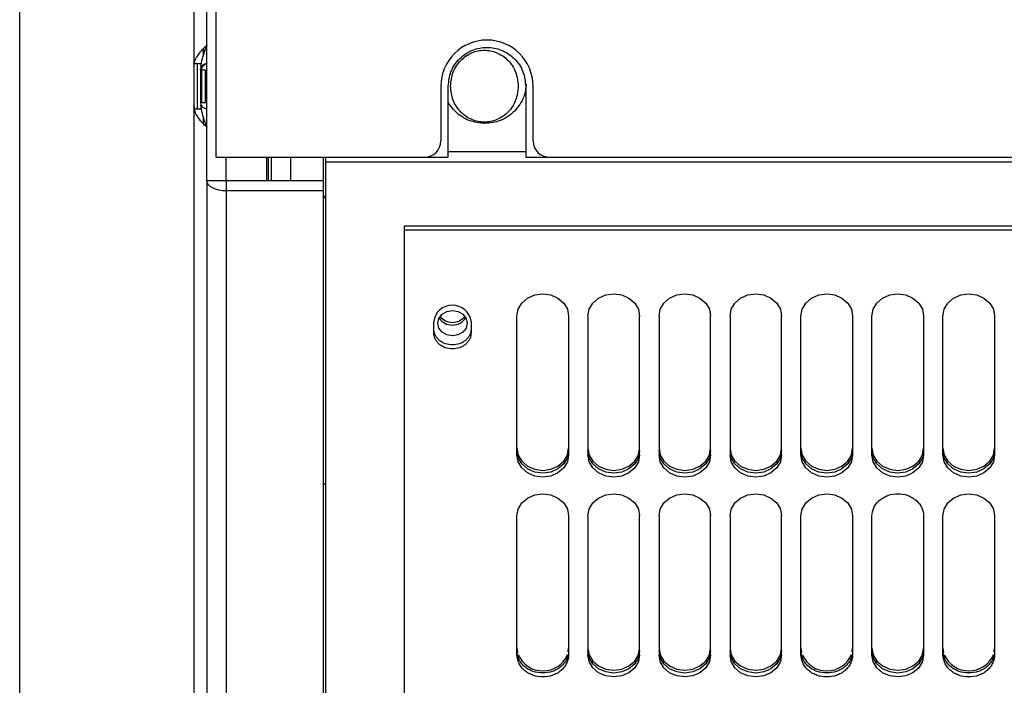
# Paper-space layout 'Sheet2' of a CAD drawing. Units: inches. Extents: x -171 to 368, y 6 to 236.
# Drawn here: x 24 to 30, y 100 to 104 of the extents above; entities that cross this region are included whole.
import ezdxf

# ---------------------------------------------------------------- set-up
doc = ezdxf.new("R2010")
doc.units = ezdxf.units.IN
doc.header["$MEASUREMENT"] = 0

psp = doc.layouts.new('Sheet2')

# ---------------------------------------------------------------- linework, layer by layer
at = {"color": 7, "linetype": 'Continuous', "lineweight": 25, "ltscale": 22}
for p, q in [((24.7229, 121.5568), (24.7229, 103.541)), ((24.7234, 121.5568), (24.7234, 103.5408)), ((24.5891, 108.5159), (24.5891, 104.0896)), ((24.6678, 103.3958), (24.6678, 104.6496)), ((24.6481, 104.1657), (24.6481, 104.2009)), ((24.5891, 104.0896), (24.5891, 103.8577)), ((24.5925, 104.1115), (24.6329, 104.1115)), ((24.6088, 104.1121), (24.6088, 103.8338)), ((24.6607, 104.1109), (24.6481, 104.1051)), ((24.6571, 104.1087), (24.6682, 104.1115)), ((24.6669, 104.1109), (24.6622, 104.1109)), ((24.6678, 104.1132), (24.6636, 104.1125)), ((24.6284, 104.0721), (24.6303, 104.0814)), ((24.6306, 104.0722), (24.6284, 104.0721)), ((24.6284, 104.0721), (24.6284, 103.8753)), ((24.6594, 104.0722), (24.6369, 104.0722)), ((24.6369, 103.8752), (24.6369, 104.0722)), ((24.6594, 103.8752), (24.6594, 104.0722)), ((23.5261, 98.8032), (23.5261, 103.9737)), ((26.0954, 103.9738), (26.0954, 103.6408)), ((26.1403, 103.541), (26.1403, 103.9741)), ((26.6127, 103.9741), (26.6127, 103.541)), ((26.6574, 103.6408), (26.6574, 103.9738)), ((24.5891, 103.8578), (24.5928, 103.8339)), ((24.5891, 103.8577), (24.5891, 103.8547)), ((24.5891, 103.8547), (24.5891, 99.4299)), ((24.6284, 103.8753), (24.6369, 103.8752)), ((24.6369, 103.8752), (24.6594, 103.8752)), ((24.5924, 103.8359), (24.6328, 103.8359)), ((24.6481, 103.7464), (24.6481, 103.7817)), ((24.7229, 103.541), (26.1403, 103.541)), ((24.7234, 103.5408), (25.9954, 103.5408)), ((24.7859, 103.3958), (24.7859, 103.5408)), ((25.034, 103.3958), (25.034, 103.541)), ((25.0418, 103.541), (25.0418, 103.3958)), ((25.3765, 103.5408), (25.3765, 103.3958)), ((25.3922, 103.541), (25.3922, 103.5101)), ((25.3922, 103.5101), (25.3922, 97.1697)), ((26.6127, 103.541), (31.4552, 103.541)), ((26.7574, 103.5408), (31.3104, 103.5408)), ((24.7859, 103.3958), (24.6678, 103.3958)), ((24.6678, 103.3958), (24.6678, 97.1652)), ((24.7859, 103.3958), (24.7859, 103.3646)), ((25.3765, 103.3958), (24.7859, 103.3958)), ((24.7859, 103.3646), (24.7859, 103.3356)), ((25.3765, 103.3958), (25.3765, 103.3356)), ((25.3765, 103.3356), (24.7859, 103.3356)), ((24.7859, 103.3356), (24.7859, 97.105)), ((25.3765, 103.3356), (25.3765, 97.105)), ((25.3765, 103.3044), (25.3922, 103.2887)), ((25.8706, 103.1209), (25.8706, 103.0968)), ((31.0844, 103.1209), (25.8706, 103.1209)), ((31.0844, 103.0968), (25.8706, 103.0968)), ((25.8706, 103.0968), (25.8706, 97.5811)), ((26.0517, 102.4708), (26.0517, 102.5385)), ((26.28, 102.5385), (26.28, 102.4708)), ((26.5595, 101.7263), (26.5595, 102.5723)), ((26.8745, 102.5723), (26.8745, 101.7263)), ((26.9926, 102.5723), (26.9926, 101.7263)), ((27.3076, 101.7263), (27.3076, 102.5723)), ((27.4257, 102.5723), (27.4257, 101.7263)), ((27.7406, 101.7263), (27.7406, 102.5723)), ((27.8588, 102.5723), (27.8588, 101.7263)), ((28.1737, 101.7263), (28.1737, 102.5723)), ((28.2918, 101.7263), (28.2918, 102.5723)), ((28.6068, 102.5723), (28.6068, 101.7263)), ((28.7249, 101.7263), (28.7249, 102.5723)), ((29.0399, 102.5723), (29.0399, 101.7263)), ((29.158, 101.7263), (29.158, 102.5723)), ((29.4729, 102.5723), (29.4729, 101.7263)), ((26.5595, 100.5082), (26.5595, 101.3541)), ((26.8745, 101.3541), (26.8745, 100.5082)), ((26.9926, 101.3541), (26.9926, 100.5082)), ((27.3076, 100.5082), (27.3076, 101.3541)), ((27.4257, 101.3541), (27.4257, 100.5082)), ((27.7406, 100.5082), (27.7406, 101.3541)), ((27.8588, 101.3541), (27.8588, 100.5082)), ((28.1737, 100.5082), (28.1737, 101.3541)), ((28.2918, 100.5082), (28.2918, 101.3541)), ((28.6068, 101.3541), (28.6068, 100.5082)), ((28.7249, 100.5082), (28.7249, 101.3541)), ((29.0399, 101.3541), (29.0399, 100.5082)), ((29.158, 100.5082), (29.158, 101.3541)), ((29.4729, 101.3541), (29.4729, 100.5082)), ((26.5595, 100.5492), (26.5635, 100.5191)), ((26.8721, 100.5258), (26.8745, 100.5492)), ((28.2918, 100.5492), (28.2958, 100.5191)), ((28.6044, 100.5258), (28.6068, 100.5492)), ((29.158, 100.5492), (29.1619, 100.5191)), ((29.4706, 100.5258), (29.4729, 100.5492))]:
    psp.add_line(p, q, dxfattribs=at)
at = {"color": 8, "linetype": 'Continuous', "lineweight": 25, "ltscale": 22}
for p, q in [((24.6369, 104.0722), (24.6306, 104.0722)), ((26.6127, 103.5745), (26.1403, 103.5745)), ((25.1796, 103.3958), (25.1796, 103.541)), ((31.7345, 103.5101), (25.3922, 103.5101))]:
    psp.add_line(p, q, dxfattribs=at)
at = {"color": 7, "linetype": 'Continuous', "lineweight": 25, "ltscale": 22, "flags": 128}
for points in [[(24.7859, 103.3356), (24.7629, 103.3368), (24.7407, 103.3402), (24.7203, 103.3458), (24.7024, 103.3533), (24.6877, 103.3624), (24.6768, 103.3728), (24.6701, 103.3841), (24.6678, 103.3958)], [(26.5595, 102.5723), (26.5673, 102.6141), (26.5896, 102.6519), (26.6245, 102.6818), (26.6684, 102.701), (26.717, 102.7076), (26.7657, 102.701), (26.8096, 102.6818), (26.8444, 102.6519), (26.8668, 102.6141), (26.8745, 102.5723)], [(26.9926, 102.5723), (27.0003, 102.6141), (27.0227, 102.6519), (27.0575, 102.6818), (27.1014, 102.701), (27.1501, 102.7076), (27.1988, 102.701), (27.2427, 102.6818), (27.2775, 102.6519), (27.2999, 102.6141), (27.3076, 102.5723)], [(27.4257, 102.5723), (27.4334, 102.6141), (27.4558, 102.6519), (27.4906, 102.6818), (27.5345, 102.701), (27.5832, 102.7076), (27.6318, 102.701), (27.6757, 102.6818), (27.7106, 102.6519), (27.7329, 102.6141), (27.7406, 102.5723)], [(27.8588, 102.5723), (27.8665, 102.6141), (27.8888, 102.6519), (27.9237, 102.6818), (27.9676, 102.701), (28.0162, 102.7076), (28.0649, 102.701), (28.1088, 102.6818), (28.1436, 102.6519), (28.166, 102.6141), (28.1737, 102.5723)], [(28.2918, 102.5723), (28.2995, 102.6141), (28.3219, 102.6519), (28.3567, 102.6818), (28.4006, 102.701), (28.4493, 102.7076), (28.498, 102.701), (28.5419, 102.6818), (28.5767, 102.6519), (28.5991, 102.6141), (28.6068, 102.5723)], [(28.7249, 102.5723), (28.7326, 102.6141), (28.755, 102.6519), (28.7898, 102.6818), (28.8337, 102.701), (28.8824, 102.7076), (28.931, 102.701), (28.9749, 102.6818), (29.0098, 102.6519), (29.0322, 102.6141), (29.0399, 102.5723)], [(29.158, 102.5723), (29.1657, 102.6141), (29.188, 102.6519), (29.2229, 102.6818), (29.2668, 102.701), (29.3155, 102.7076), (29.3641, 102.701), (29.408, 102.6818), (29.4429, 102.6519), (29.4652, 102.6141), (29.4729, 102.5723)], [(26.1658, 102.4515), (26.1315, 102.4574), (26.1023, 102.4742), (26.0828, 102.4992), (26.076, 102.5288), (26.0828, 102.5583), (26.1023, 102.5834), (26.1315, 102.6001), (26.1658, 102.606), (26.2002, 102.6001), (26.2294, 102.5834), (26.2489, 102.5583), (26.2557, 102.5288), (26.2489, 102.4992), (26.2294, 102.4742), (26.2002, 102.4574), (26.1658, 102.4515)], [(26.5595, 101.7674), (26.5673, 101.7256), (26.5896, 101.6878), (26.6245, 101.6579), (26.6684, 101.6387), (26.717, 101.632), (26.7657, 101.6387), (26.8096, 101.6579), (26.8444, 101.6878), (26.8668, 101.7256), (26.8745, 101.7674)], [(26.8745, 101.7505), (26.8668, 101.7087), (26.8444, 101.6709), (26.8096, 101.641), (26.7657, 101.6218), (26.717, 101.6151), (26.6684, 101.6218), (26.6245, 101.641), (26.5896, 101.6709), (26.5673, 101.7087), (26.5595, 101.7505)], [(26.9926, 101.7674), (27.0003, 101.7256), (27.0227, 101.6878), (27.0575, 101.6579), (27.1014, 101.6387), (27.1501, 101.632), (27.1988, 101.6387), (27.2427, 101.6579), (27.2775, 101.6878), (27.2999, 101.7256), (27.3076, 101.7674)], [(27.3076, 101.7505), (27.2999, 101.7087), (27.2775, 101.6709), (27.2427, 101.641), (27.1988, 101.6218), (27.1501, 101.6151), (27.1014, 101.6218), (27.0575, 101.641), (27.0227, 101.6709), (27.0003, 101.7087), (26.9926, 101.7505)], [(27.4257, 101.7674), (27.4334, 101.7256), (27.4558, 101.6878), (27.4906, 101.6579), (27.5345, 101.6387), (27.5832, 101.632), (27.6318, 101.6387), (27.6757, 101.6579), (27.7106, 101.6878), (27.7329, 101.7256), (27.7406, 101.7674)], [(27.7406, 101.7505), (27.7329, 101.7087), (27.7106, 101.6709), (27.6757, 101.641), (27.6318, 101.6218), (27.5832, 101.6151), (27.5345, 101.6218), (27.4906, 101.641), (27.4558, 101.6709), (27.4334, 101.7087), (27.4257, 101.7505)], [(27.8588, 101.7674), (27.8665, 101.7256), (27.8888, 101.6878), (27.9237, 101.6579), (27.9676, 101.6387), (28.0162, 101.632), (28.0649, 101.6387), (28.1088, 101.6579), (28.1436, 101.6878), (28.166, 101.7256), (28.1737, 101.7674)], [(28.1737, 101.7505), (28.166, 101.7087), (28.1436, 101.6709), (28.1088, 101.641), (28.0649, 101.6218), (28.0162, 101.6151), (27.9676, 101.6218), (27.9237, 101.641), (27.8888, 101.6709), (27.8665, 101.7087), (27.8588, 101.7505)], [(28.2918, 101.7674), (28.2995, 101.7256), (28.3219, 101.6878), (28.3567, 101.6579), (28.4006, 101.6387), (28.4493, 101.632), (28.498, 101.6387), (28.5419, 101.6579), (28.5767, 101.6878), (28.5991, 101.7256), (28.6068, 101.7674)], [(28.6068, 101.7505), (28.5991, 101.7087), (28.5767, 101.6709), (28.5419, 101.641), (28.498, 101.6218), (28.4493, 101.6151), (28.4006, 101.6218), (28.3567, 101.641), (28.3219, 101.6709), (28.2995, 101.7087), (28.2918, 101.7505)], [(28.7249, 101.7674), (28.7326, 101.7256), (28.755, 101.6878), (28.7898, 101.6579), (28.8337, 101.6387), (28.8824, 101.632), (28.931, 101.6387), (28.9749, 101.6579), (29.0098, 101.6878), (29.0322, 101.7256), (29.0399, 101.7674)], [(29.0399, 101.7505), (29.0322, 101.7087), (29.0098, 101.6709), (28.9749, 101.641), (28.931, 101.6218), (28.8824, 101.6151), (28.8337, 101.6218), (28.7898, 101.641), (28.755, 101.6709), (28.7326, 101.7087), (28.7249, 101.7505)], [(29.158, 101.7674), (29.1657, 101.7256), (29.188, 101.6878), (29.2229, 101.6579), (29.2668, 101.6387), (29.3155, 101.632), (29.3641, 101.6387), (29.408, 101.6579), (29.4429, 101.6878), (29.4652, 101.7256), (29.4729, 101.7674)], [(29.4729, 101.7505), (29.4652, 101.7087), (29.4429, 101.6709), (29.408, 101.641), (29.3641, 101.6218), (29.3155, 101.6151), (29.2668, 101.6218), (29.2229, 101.641), (29.188, 101.6709), (29.1657, 101.7087), (29.158, 101.7505)], [(26.8745, 101.7263), (26.8668, 101.6845), (26.8444, 101.6468), (26.8096, 101.6168), (26.7657, 101.5976), (26.717, 101.591), (26.6684, 101.5976), (26.6245, 101.6168), (26.5896, 101.6468), (26.5673, 101.6845), (26.5595, 101.7263)], [(27.3076, 101.7263), (27.2999, 101.6845), (27.2775, 101.6468), (27.2427, 101.6168), (27.1988, 101.5976), (27.1501, 101.591), (27.1014, 101.5976), (27.0575, 101.6168), (27.0227, 101.6468), (27.0003, 101.6845), (26.9926, 101.7263)], [(27.7406, 101.7263), (27.7329, 101.6845), (27.7106, 101.6468), (27.6757, 101.6168), (27.6318, 101.5976), (27.5832, 101.591), (27.5345, 101.5976), (27.4906, 101.6168), (27.4558, 101.6468), (27.4334, 101.6845), (27.4257, 101.7263)], [(28.1737, 101.7263), (28.166, 101.6845), (28.1436, 101.6468), (28.1088, 101.6168), (28.0649, 101.5976), (28.0162, 101.591), (27.9676, 101.5976), (27.9237, 101.6168), (27.8888, 101.6468), (27.8665, 101.6845), (27.8588, 101.7263)], [(28.6068, 101.7263), (28.5991, 101.6845), (28.5767, 101.6468), (28.5419, 101.6168), (28.498, 101.5976), (28.4493, 101.591), (28.4006, 101.5976), (28.3567, 101.6168), (28.3219, 101.6468), (28.2995, 101.6845), (28.2918, 101.7263)], [(29.0399, 101.7263), (29.0322, 101.6845), (29.0098, 101.6468), (28.9749, 101.6168), (28.931, 101.5976), (28.8824, 101.591), (28.8337, 101.5976), (28.7898, 101.6168), (28.755, 101.6468), (28.7326, 101.6845), (28.7249, 101.7263)], [(29.4729, 101.7263), (29.4652, 101.6845), (29.4429, 101.6468), (29.408, 101.6168), (29.3641, 101.5976), (29.3155, 101.591), (29.2668, 101.5976), (29.2229, 101.6168), (29.188, 101.6468), (29.1657, 101.6845), (29.158, 101.7263)], [(25.3765, 101.5433), (25.384, 101.5471), (25.3922, 101.5513)], [(26.5595, 101.3541), (26.5673, 101.3959), (26.5896, 101.4337), (26.6245, 101.4636), (26.6684, 101.4828), (26.717, 101.4895), (26.7657, 101.4828), (26.8096, 101.4636), (26.8444, 101.4337), (26.8668, 101.3959), (26.8745, 101.3541)], [(26.9926, 101.3541), (27.0003, 101.3959), (27.0227, 101.4337), (27.0575, 101.4636), (27.1014, 101.4828), (27.1501, 101.4895), (27.1988, 101.4828), (27.2427, 101.4636), (27.2775, 101.4337), (27.2999, 101.3959), (27.3076, 101.3541)], [(27.4257, 101.3541), (27.4334, 101.3959), (27.4558, 101.4337), (27.4906, 101.4636), (27.5345, 101.4828), (27.5832, 101.4895), (27.6318, 101.4828), (27.6757, 101.4636), (27.7106, 101.4337), (27.7329, 101.3959), (27.7406, 101.3541)], [(27.8588, 101.3541), (27.8665, 101.3959), (27.8888, 101.4337), (27.9237, 101.4636), (27.9676, 101.4828), (28.0162, 101.4895), (28.0649, 101.4828), (28.1088, 101.4636), (28.1436, 101.4337), (28.166, 101.3959), (28.1737, 101.3541)], [(28.2918, 101.3541), (28.2995, 101.3959), (28.3219, 101.4337), (28.3567, 101.4636), (28.4006, 101.4828), (28.4493, 101.4895), (28.498, 101.4828), (28.5419, 101.4636), (28.5767, 101.4337), (28.5991, 101.3959), (28.6068, 101.3541)], [(29.158, 101.3541), (29.1657, 101.3959), (29.188, 101.4337), (29.2229, 101.4636), (29.2668, 101.4828), (29.3155, 101.4895), (29.3641, 101.4828), (29.408, 101.4636), (29.4429, 101.4337), (29.4652, 101.3959), (29.4729, 101.3541)], [(26.9926, 100.5492), (27.0003, 100.5074), (27.0227, 100.4697), (27.0575, 100.4397), (27.1014, 100.4205), (27.1501, 100.4139), (27.1988, 100.4205), (27.2427, 100.4397), (27.2775, 100.4697), (27.2999, 100.5074), (27.3076, 100.5492)], [(27.4257, 100.5492), (27.4334, 100.5074), (27.4558, 100.4697), (27.4906, 100.4397), (27.5345, 100.4205), (27.5832, 100.4139), (27.6318, 100.4205), (27.6757, 100.4397), (27.7106, 100.4697), (27.7329, 100.5074), (27.7406, 100.5492)], [(27.8588, 100.5492), (27.8665, 100.5074), (27.8888, 100.4697), (27.9237, 100.4397), (27.9676, 100.4205), (28.0162, 100.4139), (28.0649, 100.4205), (28.1088, 100.4397), (28.1436, 100.4697), (28.166, 100.5074), (28.1737, 100.5492)], [(28.7249, 100.5492), (28.7326, 100.5074), (28.755, 100.4697), (28.7898, 100.4397), (28.8337, 100.4205), (28.8824, 100.4139), (28.931, 100.4205), (28.9749, 100.4397), (29.0098, 100.4697), (29.0322, 100.5074), (29.0399, 100.5492)], [(27.3076, 100.5323), (27.2999, 100.4905), (27.2775, 100.4527), (27.2427, 100.4228), (27.1988, 100.4036), (27.1501, 100.3969), (27.1014, 100.4036), (27.0575, 100.4228), (27.0227, 100.4527), (27.0003, 100.4905), (26.9926, 100.5323)], [(27.3076, 100.5082), (27.2999, 100.4663), (27.2775, 100.4286), (27.2427, 100.3986), (27.1988, 100.3794), (27.1501, 100.3728), (27.1014, 100.3794), (27.0575, 100.3986), (27.0227, 100.4286), (27.0003, 100.4663), (26.9926, 100.5082)], [(27.7406, 100.5323), (27.7329, 100.4905), (27.7106, 100.4527), (27.6757, 100.4228), (27.6318, 100.4036), (27.5832, 100.3969), (27.5345, 100.4036), (27.4906, 100.4228), (27.4558, 100.4527), (27.4334, 100.4905), (27.4257, 100.5323)], [(27.7406, 100.5082), (27.7329, 100.4663), (27.7106, 100.4286), (27.6757, 100.3986), (27.6318, 100.3794), (27.5832, 100.3728), (27.5345, 100.3794), (27.4906, 100.3986), (27.4558, 100.4286), (27.4334, 100.4663), (27.4257, 100.5082)], [(28.1737, 100.5323), (28.166, 100.4905), (28.1436, 100.4527), (28.1088, 100.4228), (28.0649, 100.4036), (28.0162, 100.3969), (27.9676, 100.4036), (27.9237, 100.4228), (27.8888, 100.4527), (27.8665, 100.4905), (27.8588, 100.5323)], [(28.1737, 100.5082), (28.166, 100.4663), (28.1436, 100.4286), (28.1088, 100.3986), (28.0649, 100.3794), (28.0162, 100.3728), (27.9676, 100.3794), (27.9237, 100.3986), (27.8888, 100.4286), (27.8665, 100.4663), (27.8588, 100.5082)], [(29.0399, 100.5323), (29.0322, 100.4905), (29.0098, 100.4527), (28.9749, 100.4228), (28.931, 100.4036), (28.8824, 100.3969), (28.8337, 100.4036), (28.7898, 100.4228), (28.755, 100.4527), (28.7326, 100.4905), (28.7249, 100.5323)], [(29.0399, 100.5082), (29.0322, 100.4663), (29.0098, 100.4286), (28.9749, 100.3986), (28.931, 100.3794), (28.8824, 100.3728), (28.8337, 100.3794), (28.7898, 100.3986), (28.755, 100.4286), (28.7326, 100.4663), (28.7249, 100.5082)]]:
    psp.add_lwpolyline(points, dxfattribs=at)
at = {"color": 7, "linetype": 'Continuous', "lineweight": 25, "ltscale": 484}
for centre, radius, start, end in [((26.3764, 103.9738), 0.281, 0, 180), ((24.6678, 103.8753), 0.0394, 180, 270), ((25.9954, 103.6408), 0.1, 270, 0), ((26.7574, 103.6408), 0.1, 180, 270), ((26.1658, 102.5245), 0.115, 6.97327, 173.02673), ((26.163, 102.6095), 0.0916, 211.27072, 271.75146), ((26.1658, 102.6305), 0.0966, 218.4231, 321.5769), ((26.1686, 102.6095), 0.0916, 268.24854, 328.72928), ((26.717, 100.5737), 0.1637, 203.75544, 336.93001), ((28.4492, 100.5737), 0.1637, 203.75544, 336.93001), ((29.3154, 100.5737), 0.1637, 203.75544, 336.93001)]:
    psp.add_arc(centre, radius, start, end, dxfattribs=at)
at = {"color": 8, "linetype": 'Continuous', "lineweight": 25, "ltscale": 22}
psp.add_open_spline([(23.5261, 103.9737), (23.5261, 104.1429), (23.5261, 104.4813), (23.5261, 104.984), (23.5261, 105.477), (23.5261, 105.9556), (23.5261, 106.415), (23.5261, 106.8509), (23.5261, 107.2591), (23.5261, 107.6357), (23.5261, 107.977), (23.5261, 108.2797), (23.5261, 108.541), (23.5261, 108.7582), (23.5261, 108.9297), (23.5261, 109.0524), (23.5261, 109.1298), (23.5261, 109.1394), (23.5261, 109.1442)], degree=3, dxfattribs=at)
at = {"color": 7, "linetype": 'Continuous', "lineweight": 25, "ltscale": 22}
for points, knots in [([(24.5891, 104.0896), (24.5902, 104.101), (24.5925, 104.1248), (24.6168, 104.1734), (24.6468, 104.2032), (24.6678, 104.2241)], [0, 0, 0, 0, 0.212623, 0.446613, 1, 1, 1, 1]), ([(24.6678, 104.2241), (24.657, 104.196), (24.6396, 104.151), (24.6315, 104.1071), (24.6284, 104.0906)], [0, 0, 0, 0, 0.623776, 1, 1, 1, 1]), ([(26.1403, 103.9741), (26.1434, 104.0038), (26.1483, 104.0495), (26.1777, 104.1045), (26.2082, 104.1423), (26.2461, 104.173), (26.301, 104.2016), (26.3765, 104.216), (26.4519, 104.2016), (26.5069, 104.173), (26.5447, 104.1423), (26.5752, 104.1045), (26.6047, 104.0495), (26.6095, 104.0038), (26.6127, 103.9741)], [0, 0, 0, 0, 0.119728, 0.18418, 0.25, 0.31582, 0.380272, 0.5, 0.619728, 0.68418, 0.75, 0.81582, 0.880272, 1, 1, 1, 1]), ([(26.154, 103.9737), (26.1572, 104.0026), (26.1635, 104.0608), (26.2047, 104.1225), (26.2476, 104.1589), (26.2835, 104.1785), (26.3215, 104.1903), (26.3604, 104.1942), (26.3993, 104.1904), (26.4507, 104.1747), (26.5089, 104.1345), (26.5577, 104.0614), (26.5642, 104.0028), (26.5674, 103.9737)], [0, 0, 0, 0, 0.128526, 0.259034, 0.322489, 0.383495, 0.442353, 0.499928, 0.557433, 0.616093, 0.739408, 0.870643, 1, 1, 1, 1]), ([(24.6538, 104.1087), (24.6502, 104.1069), (24.643, 104.1033), (24.635, 104.0941), (24.6299, 104.0834), (24.6293, 104.0758), (24.629, 104.0721)], [0, 0, 0, 0, 0.255423, 0.514879, 0.766391, 1, 1, 1, 1]), ([(24.6369, 104.0722), (24.6374, 104.0772), (24.6382, 104.0848), (24.6427, 104.0939), (24.6474, 104.1002), (24.6533, 104.1052), (24.6598, 104.1092), (24.6646, 104.1099), (24.6669, 104.1102)], [0, 0, 0, 0, 0.271067, 0.416924, 0.565842, 0.714738, 0.860528, 1, 1, 1, 1]), ([(24.6498, 104.1066), (24.6508, 104.1073), (24.6559, 104.111), (24.6625, 104.1113), (24.6678, 104.1115)], [0, 0, 0, 0, 0.1857307, 1, 1, 1, 1]), ([(26.5674, 103.9737), (26.5642, 103.9448), (26.5578, 103.8864), (26.5092, 103.8133), (26.4511, 103.7729), (26.3997, 103.7571), (26.3608, 103.7532), (26.3219, 103.7571), (26.2706, 103.7728), (26.2125, 103.813), (26.1638, 103.8861), (26.1573, 103.9447), (26.154, 103.9737)], [0, 0, 0, 0, 0.128805, 0.259805, 0.383546, 0.442385, 0.499949, 0.557451, 0.616116, 0.739441, 0.870733, 1, 1, 1, 1]), ([(26.6159, 103.9882), (26.6129, 103.9609), (26.6079, 103.9163), (26.5779, 103.8611), (26.545, 103.8201), (26.504, 103.787), (26.4444, 103.7551), (26.3949, 103.7499), (26.3627, 103.7465)], [0, 0, 0, 0, 0.211125, 0.3448308, 0.481374, 0.6179171, 0.7516229, 1, 1, 1, 1]), ([(24.6678, 103.7234), (24.6469, 103.7442), (24.6173, 103.7735), (24.5933, 103.821), (24.5904, 103.8439), (24.5891, 103.8547)], [0, 0, 0, 0, 0.561056, 0.793132, 1, 1, 1, 1]), ([(24.6284, 103.8568), (24.6314, 103.8407), (24.6394, 103.7968), (24.6568, 103.7518), (24.6678, 103.7234)], [0, 0, 0, 0, 0.367446, 1, 1, 1, 1]), ([(26.3627, 103.7465), (26.3305, 103.7499), (26.281, 103.7552), (26.2213, 103.787), (26.1809, 103.8203), (26.1533, 103.8517), (26.1429, 103.8729), (26.1403, 103.8783)], [0, 0, 0, 0, 0.3540066, 0.5445745, 0.7391866, 0.9337987, 1, 1, 1, 1]), ([(25.0615, 103.3958), (25.0615, 103.4011), (25.0615, 103.4301), (25.0615, 103.4787), (25.0615, 103.525), (25.0615, 103.541)], [0, 0, 0, 0, 0.127532, 0.69808, 1, 1, 1, 1]), ([(26.28, 102.4949), (26.2785, 102.4826), (26.2761, 102.4635), (26.2619, 102.4407), (26.2472, 102.4251), (26.229, 102.4123), (26.2024, 102.4005), (26.1658, 102.3944), (26.1293, 102.4005), (26.1027, 102.4123), (26.0845, 102.4251), (26.0698, 102.4407), (26.0556, 102.4635), (26.0532, 102.4826), (26.0517, 102.4949)], [0, 0, 0, 0, 0.119721, 0.184831, 0.25, 0.31511, 0.380279, 0.5, 0.619721, 0.684831, 0.75, 0.81511, 0.880279, 1, 1, 1, 1]), ([(26.28, 102.4708), (26.2785, 102.4584), (26.2761, 102.4394), (26.2619, 102.4165), (26.2472, 102.4009), (26.229, 102.3882), (26.2024, 102.3763), (26.1658, 102.3703), (26.1293, 102.3763), (26.1027, 102.3882), (26.0845, 102.4009), (26.0698, 102.4165), (26.0556, 102.4394), (26.0532, 102.4584), (26.0517, 102.4708)], [0, 0, 0, 0, 0.119721, 0.184831, 0.25, 0.31511, 0.380279, 0.5, 0.619721, 0.684831, 0.75, 0.81511, 0.880279, 1, 1, 1, 1]), ([(28.7249, 101.3541), (28.727, 101.3711), (28.7302, 101.3973), (28.7499, 101.4289), (28.7702, 101.4505), (28.7954, 101.4681), (28.8321, 101.4844), (28.8824, 101.4927), (28.9327, 101.4844), (28.9693, 101.4681), (28.9946, 101.4505), (29.0149, 101.4289), (29.0345, 101.3973), (29.0378, 101.3711), (29.0399, 101.3541)], [0, 0, 0, 0, 0.119728, 0.18418, 0.25, 0.31582, 0.380272, 0.5, 0.619728, 0.68418, 0.75, 0.81582, 0.880272, 1, 1, 1, 1]), ([(26.8745, 100.5323), (26.8724, 100.5153), (26.8692, 100.4891), (26.8495, 100.4576), (26.8292, 100.4359), (26.804, 100.4183), (26.7673, 100.402), (26.717, 100.3937), (26.6667, 100.402), (26.6301, 100.4183), (26.6048, 100.4359), (26.5845, 100.4576), (26.5649, 100.4891), (26.5616, 100.5153), (26.5595, 100.5323)], [0, 0, 0, 0, 0.119728, 0.18418, 0.25, 0.31582, 0.380272, 0.5, 0.619728, 0.68418, 0.75, 0.81582, 0.880272, 1, 1, 1, 1]), ([(26.8745, 100.5082), (26.8724, 100.4911), (26.8692, 100.4649), (26.8495, 100.4334), (26.8292, 100.4118), (26.804, 100.3942), (26.7673, 100.3778), (26.717, 100.3695), (26.6667, 100.3778), (26.6301, 100.3942), (26.6048, 100.4118), (26.5845, 100.4334), (26.5649, 100.4649), (26.5616, 100.4911), (26.5595, 100.5082)], [0, 0, 0, 0, 0.119728, 0.18418, 0.25, 0.31582, 0.380272, 0.5, 0.619728, 0.68418, 0.75, 0.81582, 0.880272, 1, 1, 1, 1]), ([(28.6068, 100.5323), (28.6047, 100.5153), (28.6015, 100.4891), (28.5818, 100.4576), (28.5615, 100.4359), (28.5363, 100.4183), (28.4996, 100.402), (28.4493, 100.3937), (28.399, 100.402), (28.3624, 100.4183), (28.3371, 100.4359), (28.3168, 100.4576), (28.2972, 100.4891), (28.2939, 100.5153), (28.2918, 100.5323)], [0, 0, 0, 0, 0.119728, 0.18418, 0.25, 0.31582, 0.380272, 0.5, 0.619728, 0.68418, 0.75, 0.81582, 0.880272, 1, 1, 1, 1]), ([(28.6068, 100.5082), (28.6047, 100.4911), (28.6015, 100.4649), (28.5818, 100.4334), (28.5615, 100.4118), (28.5363, 100.3942), (28.4996, 100.3778), (28.4493, 100.3695), (28.399, 100.3778), (28.3624, 100.3942), (28.3371, 100.4118), (28.3168, 100.4334), (28.2972, 100.4649), (28.2939, 100.4911), (28.2918, 100.5082)], [0, 0, 0, 0, 0.119728, 0.18418, 0.25, 0.31582, 0.380272, 0.5, 0.619728, 0.68418, 0.75, 0.81582, 0.880272, 1, 1, 1, 1]), ([(29.4729, 100.5323), (29.4708, 100.5153), (29.4676, 100.4891), (29.448, 100.4576), (29.4276, 100.4359), (29.4024, 100.4183), (29.3657, 100.402), (29.3155, 100.3937), (29.2652, 100.402), (29.2285, 100.4183), (29.2033, 100.4359), (29.1829, 100.4576), (29.1633, 100.4891), (29.1601, 100.5153), (29.158, 100.5323)], [0, 0, 0, 0, 0.119728, 0.18418, 0.25, 0.31582, 0.380272, 0.5, 0.619728, 0.68418, 0.75, 0.81582, 0.880272, 1, 1, 1, 1]), ([(29.4729, 100.5082), (29.4708, 100.4911), (29.4676, 100.4649), (29.448, 100.4334), (29.4276, 100.4118), (29.4024, 100.3942), (29.3657, 100.3778), (29.3155, 100.3695), (29.2652, 100.3778), (29.2285, 100.3942), (29.2033, 100.4118), (29.1829, 100.4334), (29.1633, 100.4649), (29.1601, 100.4911), (29.158, 100.5082)], [0, 0, 0, 0, 0.119728, 0.18418, 0.25, 0.31582, 0.380272, 0.5, 0.619728, 0.68418, 0.75, 0.81582, 0.880272, 1, 1, 1, 1])]:
    psp.add_open_spline(points, degree=3, knots=knots, dxfattribs=at)

doc.saveas('drawing.dxf')
